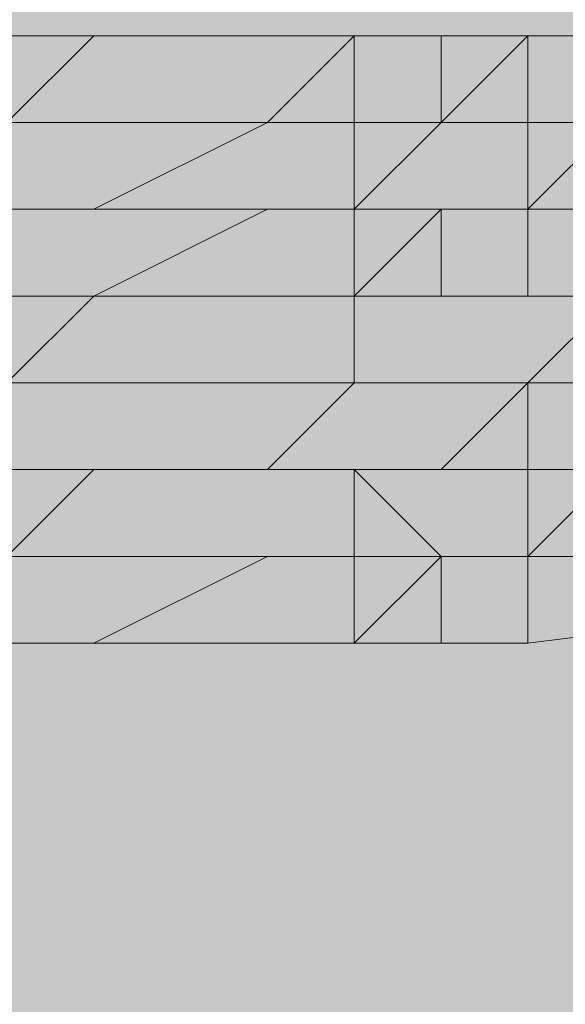
# Model space of a CAD drawing. Units: millimetres. Extents: x -6413 to 46483, y 11952 to 41652.
# Drawn here: x 41289 to 41296, y 35885 to 35897 of the extents above; entities that cross this region are included whole.
import ezdxf

# ---------------------------------------------------------------- set-up
doc = ezdxf.new("R2010")
doc.units = ezdxf.units.MM
doc.layers.add('PDF _700-F-Medical-Equipment-General', color=7, linetype='Continuous', true_color=0x894500)

msp = doc.modelspace()

# ---------------------------------------------------------------- linework, layer by layer
at = {"layer": 'PDF _700-F-Medical-Equipment-General', "lineweight": 13}
for points in [[(41265.435, 35895.742), (41270.727, 35895.742), (41276.019, 35895.742), (41278.136, 35895.742), (41282.369, 35896.8), (41284.486, 35896.8), (41287.661, 35896.8), (41292.953, 35896.8), (41294.011, 35896.8), (41299.303, 35896.8), (41301.42, 35896.8), (41305.654, 35896.8), (41310.945, 35897.859), (41312.004, 35897.859), (41317.296, 35897.859), (41322.587, 35897.859), (41323.646, 35897.859), (41328.938, 35897.859), (41334.23, 35897.859), (41336.346, 35897.859), (41340.58, 35897.859)], [(41278.136, 35895.742), (41280.253, 35895.742), (41281.311, 35895.742), (41282.369, 35895.742), (41282.369, 35896.8), (41283.428, 35896.8), (41284.486, 35896.8), (41285.545, 35896.8), (41286.603, 35896.8), (41287.661, 35896.8), (41288.72, 35896.8), (41289.778, 35896.8), (41291.895, 35896.8), (41292.953, 35896.8), (41294.011, 35896.8), (41295.07, 35896.8), (41296.128, 35896.8)], [(41294.011, 35896.8), (41292.953, 35896.8), (41291.895, 35895.742), (41289.778, 35895.742), (41288.72, 35895.742), (41287.661, 35895.742), (41286.603, 35895.742), (41285.545, 35895.742), (41284.486, 35895.742), (41283.428, 35895.742), (41282.369, 35895.742), (41281.311, 35895.742)], [(41286.603, 35896.8), (41286.603, 35895.742), (41286.603, 35894.684), (41286.603, 35893.625), (41286.603, 35892.567), (41287.661, 35892.567), (41288.72, 35892.567), (41289.778, 35892.567), (41291.895, 35892.567), (41292.953, 35892.567), (41294.011, 35892.567), (41292.953, 35892.567), (41291.895, 35892.567), (41289.778, 35892.567), (41288.72, 35892.567), (41289.778, 35893.625), (41291.895, 35893.625), (41292.953, 35893.625), (41294.011, 35893.625), (41292.953, 35893.625), (41294.011, 35893.625), (41295.07, 35893.625), (41295.07, 35894.684), (41296.128, 35894.684)], [(41287.661, 35895.742), (41288.72, 35895.742), (41289.778, 35895.742), (41291.895, 35895.742), (41292.953, 35895.742), (41294.011, 35895.742), (41294.011, 35896.8)], [(41287.661, 35895.742), (41288.72, 35895.742), (41289.778, 35895.742), (41291.895, 35895.742), (41292.953, 35896.8), (41294.011, 35896.8)], [(41287.661, 35895.742), (41288.72, 35896.8), (41289.778, 35896.8), (41291.895, 35896.8), (41292.953, 35896.8), (41294.011, 35896.8)], [(41287.661, 35896.8), (41288.72, 35896.8), (41289.778, 35896.8), (41291.895, 35896.8), (41292.953, 35896.8), (41294.011, 35896.8)], [(41294.011, 35896.8), (41292.953, 35896.8), (41291.895, 35896.8), (41289.778, 35896.8), (41288.72, 35895.742), (41287.661, 35895.742)], [(41294.011, 35896.8), (41292.953, 35896.8), (41291.895, 35896.8), (41289.778, 35896.8), (41288.72, 35896.8), (41287.661, 35896.8), (41287.661, 35895.742)], [(41294.011, 35896.8), (41292.953, 35896.8), (41291.895, 35896.8), (41289.778, 35896.8), (41288.72, 35896.8), (41287.661, 35896.8)], [(41292.953, 35896.8), (41292.953, 35896.8)], [(41292.953, 35896.8), (41292.953, 35896.8)], [(41292.953, 35896.8), (41292.953, 35896.8)], [(41292.953, 35896.8), (41292.953, 35896.8)], [(41296.128, 35895.742), (41295.07, 35895.742), (41295.07, 35896.8), (41294.011, 35895.742), (41292.953, 35895.742), (41294.011, 35895.742), (41295.07, 35895.742), (41296.128, 35895.742)], [(41294.011, 35896.8), (41292.953, 35896.8), (41294.011, 35896.8), (41295.07, 35896.8), (41296.128, 35896.8)], [(41296.128, 35896.8), (41295.07, 35896.8), (41294.011, 35896.8), (41292.953, 35896.8), (41294.011, 35896.8), (41295.07, 35896.8), (41296.128, 35896.8)], [(41296.128, 35896.8), (41295.07, 35896.8), (41294.011, 35896.8), (41292.953, 35896.8), (41294.011, 35896.8), (41295.07, 35896.8), (41296.128, 35896.8)], [(41296.128, 35896.8), (41295.07, 35896.8), (41294.011, 35896.8), (41292.953, 35896.8), (41294.011, 35896.8), (41295.07, 35896.8), (41296.128, 35896.8)], [(41296.128, 35896.8), (41295.07, 35896.8), (41294.011, 35896.8), (41292.953, 35896.8), (41292.953, 35895.742), (41294.011, 35895.742), (41295.07, 35895.742), (41296.128, 35895.742)], [(41295.07, 35896.8), (41295.07, 35896.8)], [(41295.07, 35896.8), (41295.07, 35896.8)], [(41296.128, 35896.8), (41295.07, 35896.8)], [(41295.07, 35896.8), (41295.07, 35896.8)], [(41295.07, 35896.8), (41295.07, 35896.8)], [(41295.07, 35896.8), (41295.07, 35896.8)], [(41287.661, 35895.742), (41288.72, 35895.742), (41289.778, 35895.742), (41291.895, 35895.742), (41292.953, 35895.742), (41294.011, 35895.742)], [(41287.661, 35895.742), (41288.72, 35895.742), (41289.778, 35895.742), (41291.895, 35895.742), (41292.953, 35895.742), (41294.011, 35895.742)], [(41287.661, 35895.742), (41288.72, 35895.742), (41289.778, 35895.742), (41291.895, 35895.742), (41292.953, 35895.742), (41294.011, 35895.742)], [(41294.011, 35895.742), (41292.953, 35895.742), (41291.895, 35895.742), (41289.778, 35894.684), (41288.72, 35894.684), (41287.661, 35894.684)], [(41294.011, 35895.742), (41292.953, 35895.742), (41291.895, 35895.742), (41289.778, 35895.742), (41288.72, 35895.742), (41287.661, 35894.684)], [(41296.128, 35895.742), (41295.07, 35895.742), (41294.011, 35895.742), (41292.953, 35895.742), (41294.011, 35895.742), (41295.07, 35895.742), (41294.011, 35895.742), (41292.953, 35895.742), (41292.953, 35894.684), (41294.011, 35894.684), (41292.953, 35894.684), (41291.895, 35894.684), (41289.778, 35894.684), (41288.72, 35894.684), (41287.661, 35893.625)], [(41294.011, 35895.742), (41292.953, 35895.742), (41291.895, 35895.742), (41289.778, 35895.742), (41288.72, 35895.742)], [(41288.72, 35895.742), (41289.778, 35895.742), (41291.895, 35895.742), (41292.953, 35895.742), (41294.011, 35895.742), (41292.953, 35895.742), (41291.895, 35895.742), (41289.778, 35895.742), (41288.72, 35895.742)], [(41288.72, 35894.684), (41289.778, 35894.684), (41291.895, 35894.684), (41292.953, 35894.684), (41294.011, 35894.684), (41295.07, 35894.684), (41295.07, 35895.742), (41296.128, 35895.742)], [(41292.953, 35894.684), (41294.011, 35894.684), (41295.07, 35894.684), (41296.128, 35894.684), (41297.187, 35894.684), (41298.245, 35894.684), (41299.303, 35894.684), (41299.303, 35895.742), (41300.362, 35895.742)], [(41292.953, 35894.684), (41294.011, 35894.684), (41295.07, 35894.684), (41296.128, 35895.742), (41297.187, 35895.742), (41298.245, 35895.742), (41299.303, 35895.742), (41300.362, 35895.742)], [(41292.953, 35895.742), (41292.953, 35895.742)], [(41292.953, 35895.742), (41292.953, 35895.742)], [(41292.953, 35895.742), (41292.953, 35895.742)], [(41292.953, 35895.742), (41292.953, 35895.742)], [(41292.953, 35895.742), (41292.953, 35895.742)], [(41292.953, 35895.742), (41292.953, 35895.742)], [(41296.128, 35895.742), (41295.07, 35895.742), (41294.011, 35895.742), (41292.953, 35895.742), (41294.011, 35895.742), (41295.07, 35895.742), (41296.128, 35895.742)], [(41296.128, 35894.684), (41295.07, 35894.684), (41294.011, 35894.684), (41292.953, 35894.684), (41294.011, 35895.742), (41295.07, 35895.742), (41296.128, 35895.742)], [(41296.128, 35895.742), (41295.07, 35895.742), (41294.011, 35895.742), (41292.953, 35895.742), (41294.011, 35895.742), (41295.07, 35895.742), (41296.128, 35895.742)], [(41296.128, 35895.742), (41295.07, 35895.742), (41294.011, 35895.742), (41292.953, 35895.742), (41294.011, 35895.742), (41295.07, 35895.742), (41296.128, 35895.742)], [(41296.128, 35895.742), (41295.07, 35895.742), (41294.011, 35895.742), (41292.953, 35895.742), (41294.011, 35895.742), (41295.07, 35895.742), (41296.128, 35895.742)], [(41295.07, 35895.742), (41295.07, 35895.742)], [(41295.07, 35895.742), (41295.07, 35895.742)], [(41295.07, 35895.742), (41295.07, 35895.742)], [(41295.07, 35895.742), (41295.07, 35895.742)], [(41295.07, 35895.742), (41295.07, 35895.742)], [(41295.07, 35895.742), (41295.07, 35895.742)], [(41292.953, 35894.684), (41291.895, 35894.684), (41289.778, 35894.684), (41288.72, 35894.684), (41287.661, 35894.684)], [(41292.953, 35894.684), (41291.895, 35894.684), (41289.778, 35894.684), (41288.72, 35894.684), (41287.661, 35894.684)], [(41296.128, 35894.684), (41295.07, 35894.684), (41294.011, 35894.684), (41292.953, 35894.684), (41291.895, 35894.684), (41289.778, 35894.684), (41288.72, 35894.684), (41287.661, 35894.684), (41288.72, 35894.684), (41289.778, 35894.684), (41291.895, 35894.684), (41292.953, 35894.684), (41294.011, 35894.684), (41295.07, 35894.684), (41296.128, 35894.684)], [(41288.72, 35893.625), (41289.778, 35893.625), (41291.895, 35894.684), (41292.953, 35894.684), (41294.011, 35894.684), (41292.953, 35893.625), (41291.895, 35893.625), (41289.778, 35893.625), (41288.72, 35893.625)], [(41288.72, 35893.625), (41289.778, 35893.625), (41291.895, 35894.684), (41292.953, 35894.684), (41294.011, 35894.684), (41295.07, 35894.684), (41296.128, 35894.684)], [(41288.72, 35894.684), (41289.778, 35894.684), (41291.895, 35894.684), (41292.953, 35894.684), (41294.011, 35894.684), (41292.953, 35894.684), (41291.895, 35894.684), (41289.778, 35894.684), (41288.72, 35894.684)], [(41288.72, 35894.684), (41289.778, 35894.684), (41291.895, 35894.684), (41292.953, 35894.684), (41294.011, 35894.684), (41292.953, 35894.684), (41291.895, 35894.684), (41289.778, 35894.684), (41288.72, 35894.684)], [(41288.72, 35894.684), (41289.778, 35894.684), (41291.895, 35894.684), (41292.953, 35894.684), (41294.011, 35894.684), (41292.953, 35894.684), (41294.011, 35894.684), (41295.07, 35894.684), (41296.128, 35894.684)], [(41292.953, 35894.684), (41292.953, 35894.684)], [(41292.953, 35894.684), (41292.953, 35894.684)], [(41292.953, 35894.684), (41292.953, 35894.684)], [(41292.953, 35894.684), (41292.953, 35894.684)], [(41292.953, 35894.684), (41292.953, 35894.684)], [(41292.953, 35894.684), (41292.953, 35894.684)], [(41294.011, 35894.684), (41292.953, 35894.684)], [(41296.128, 35894.684), (41295.07, 35894.684), (41294.011, 35894.684), (41292.953, 35894.684), (41292.953, 35893.625), (41294.011, 35893.625), (41295.07, 35893.625), (41296.128, 35893.625)], [(41294.011, 35894.684), (41292.953, 35894.684)], [(41294.011, 35894.684), (41292.953, 35894.684)], [(41294.011, 35894.684), (41292.953, 35894.684)], [(41296.128, 35893.625), (41295.07, 35893.625), (41294.011, 35893.625), (41292.953, 35893.625), (41294.011, 35893.625), (41294.011, 35894.684), (41295.07, 35894.684), (41296.128, 35894.684)], [(41296.128, 35894.684), (41295.07, 35894.684), (41294.011, 35894.684), (41292.953, 35894.684), (41294.011, 35894.684), (41295.07, 35894.684), (41296.128, 35894.684)], [(41296.128, 35894.684), (41295.07, 35894.684), (41294.011, 35894.684), (41292.953, 35894.684), (41294.011, 35894.684), (41295.07, 35894.684), (41296.128, 35894.684)], [(41295.07, 35894.684), (41295.07, 35894.684)], [(41295.07, 35894.684), (41295.07, 35894.684)], [(41295.07, 35894.684), (41295.07, 35894.684)], [(41295.07, 35894.684), (41295.07, 35894.684)], [(41295.07, 35894.684), (41295.07, 35894.684)], [(41295.07, 35894.684), (41295.07, 35894.684)], [(41287.661, 35893.625), (41288.72, 35893.625), (41287.661, 35893.625), (41287.661, 35892.567), (41288.72, 35892.567), (41289.778, 35892.567), (41291.895, 35892.567), (41292.953, 35892.567), (41294.011, 35892.567), (41292.953, 35892.567), (41291.895, 35891.509), (41289.778, 35891.509), (41288.72, 35891.509), (41287.661, 35891.509), (41288.72, 35891.509), (41289.778, 35891.509), (41291.895, 35891.509), (41292.953, 35891.509), (41294.011, 35890.45), (41295.07, 35890.45), (41296.128, 35891.509)], [(41288.72, 35893.625), (41289.778, 35893.625), (41291.895, 35893.625), (41292.953, 35893.625), (41294.011, 35893.625), (41292.953, 35893.625), (41291.895, 35893.625), (41289.778, 35893.625), (41288.72, 35893.625)], [(41288.72, 35893.625), (41289.778, 35893.625), (41291.895, 35893.625), (41292.953, 35893.625), (41294.011, 35893.625), (41295.07, 35893.625), (41296.128, 35893.625)], [(41296.128, 35893.625), (41295.07, 35893.625), (41294.011, 35893.625), (41292.953, 35893.625), (41294.011, 35893.625), (41292.953, 35893.625), (41291.895, 35893.625), (41289.778, 35893.625), (41288.72, 35893.625)], [(41288.72, 35893.625), (41289.778, 35893.625), (41291.895, 35893.625), (41292.953, 35893.625), (41294.011, 35893.625), (41292.953, 35893.625), (41291.895, 35893.625), (41289.778, 35893.625), (41288.72, 35893.625)], [(41288.72, 35893.625), (41289.778, 35893.625), (41291.895, 35893.625), (41292.953, 35893.625), (41294.011, 35893.625), (41292.953, 35893.625), (41292.953, 35892.567), (41291.895, 35892.567), (41289.778, 35892.567), (41288.72, 35892.567)], [(41288.72, 35893.625), (41289.778, 35893.625), (41291.895, 35893.625), (41292.953, 35893.625), (41294.011, 35893.625), (41292.953, 35893.625), (41291.895, 35893.625), (41289.778, 35893.625), (41288.72, 35893.625)], [(41295.07, 35893.625), (41294.011, 35893.625), (41292.953, 35893.625), (41291.895, 35893.625), (41289.778, 35893.625), (41288.72, 35893.625)], [(41292.953, 35893.625), (41292.953, 35893.625)], [(41292.953, 35893.625), (41292.953, 35893.625)], [(41292.953, 35893.625), (41292.953, 35893.625)], [(41292.953, 35893.625), (41292.953, 35893.625)], [(41292.953, 35893.625), (41292.953, 35893.625)], [(41296.128, 35893.625), (41295.07, 35893.625), (41294.011, 35893.625), (41292.953, 35893.625), (41294.011, 35893.625), (41295.07, 35893.625), (41296.128, 35893.625)], [(41296.128, 35893.625), (41295.07, 35893.625), (41294.011, 35893.625), (41292.953, 35893.625), (41292.953, 35892.567), (41294.011, 35892.567), (41292.953, 35892.567), (41294.011, 35892.567), (41295.07, 35892.567), (41296.128, 35892.567)], [(41296.128, 35893.625), (41295.07, 35892.567), (41294.011, 35892.567), (41292.953, 35892.567), (41294.011, 35892.567), (41295.07, 35892.567), (41294.011, 35892.567), (41292.953, 35892.567), (41294.011, 35892.567), (41295.07, 35892.567)], [(41295.07, 35893.625), (41295.07, 35893.625)], [(41295.07, 35893.625), (41295.07, 35893.625)], [(41295.07, 35893.625), (41295.07, 35893.625)], [(41295.07, 35893.625), (41295.07, 35893.625)], [(41295.07, 35893.625), (41295.07, 35893.625)], [(41295.07, 35893.625), (41295.07, 35893.625)], [(41296.128, 35893.625), (41295.07, 35893.625), (41296.128, 35893.625)], [(41288.72, 35892.567), (41289.778, 35892.567), (41291.895, 35892.567), (41292.953, 35892.567), (41291.895, 35892.567), (41289.778, 35892.567), (41288.72, 35892.567), (41289.778, 35892.567), (41291.895, 35892.567), (41292.953, 35892.567), (41294.011, 35892.567), (41295.07, 35892.567), (41296.128, 35892.567)], [(41296.128, 35892.567), (41295.07, 35892.567), (41294.011, 35892.567), (41292.953, 35892.567), (41294.011, 35892.567), (41292.953, 35892.567), (41291.895, 35892.567), (41289.778, 35892.567), (41288.72, 35892.567)], [(41292.953, 35892.567), (41292.953, 35892.567)], [(41292.953, 35892.567), (41292.953, 35892.567)], [(41292.953, 35892.567), (41292.953, 35892.567)], [(41292.953, 35892.567), (41292.953, 35892.567)], [(41292.953, 35892.567), (41292.953, 35892.567)], [(41292.953, 35892.567), (41292.953, 35892.567)], [(41296.128, 35891.509), (41295.07, 35891.509), (41294.011, 35891.509), (41292.953, 35891.509), (41292.953, 35890.45), (41292.953, 35889.392), (41294.011, 35889.392), (41295.07, 35889.392), (41295.07, 35890.45), (41295.07, 35891.509), (41295.07, 35892.567), (41296.128, 35892.567)], [(41292.953, 35891.509), (41294.011, 35891.509), (41295.07, 35892.567), (41296.128, 35892.567), (41297.187, 35892.567), (41298.245, 35892.567), (41299.303, 35892.567), (41300.362, 35892.567), (41299.303, 35892.567), (41298.245, 35892.567), (41297.187, 35892.567), (41296.128, 35892.567), (41295.07, 35892.567)], [(41295.07, 35892.567), (41294.011, 35892.567), (41292.953, 35892.567)], [(41295.07, 35892.567), (41295.07, 35892.567)], [(41295.07, 35892.567), (41295.07, 35892.567)], [(41295.07, 35892.567), (41295.07, 35892.567)], [(41295.07, 35892.567), (41295.07, 35892.567)], [(41295.07, 35892.567), (41295.07, 35892.567)], [(41295.07, 35892.567), (41295.07, 35892.567)], [(41296.128, 35892.567), (41295.07, 35892.567), (41296.128, 35892.567)], [(41263.319, 35888.333), (41268.611, 35888.333), (41274.961, 35888.333), (41281.311, 35889.392), (41287.661, 35889.392), (41295.07, 35889.392), (41303.537, 35890.45), (41313.062, 35890.45), (41324.704, 35890.45), (41336.346, 35891.509), (41351.163, 35891.509)], [(41288.72, 35889.392), (41288.72, 35890.45), (41287.661, 35890.45), (41286.603, 35890.45), (41287.661, 35890.45), (41288.72, 35890.45), (41289.778, 35891.509), (41291.895, 35891.509), (41292.953, 35891.509), (41294.011, 35891.509), (41295.07, 35891.509), (41296.128, 35891.509)], [(41288.72, 35891.509), (41289.778, 35891.509), (41291.895, 35891.509), (41292.953, 35891.509), (41294.011, 35891.509), (41292.953, 35891.509), (41291.895, 35891.509), (41289.778, 35891.509), (41288.72, 35891.509)], [(41296.128, 35891.509), (41295.07, 35891.509), (41294.011, 35891.509), (41292.953, 35891.509), (41291.895, 35891.509), (41289.778, 35891.509), (41288.72, 35891.509)], [(41288.72, 35891.509), (41289.778, 35891.509), (41291.895, 35891.509), (41292.953, 35891.509), (41291.895, 35891.509), (41289.778, 35891.509), (41288.72, 35891.509)], [(41288.72, 35891.509), (41289.778, 35891.509), (41291.895, 35891.509), (41292.953, 35891.509), (41291.895, 35891.509), (41289.778, 35891.509), (41288.72, 35891.509)], [(41296.128, 35891.509), (41295.07, 35891.509), (41294.011, 35891.509), (41292.953, 35891.509), (41294.011, 35891.509), (41292.953, 35891.509), (41292.953, 35890.45), (41291.895, 35890.45), (41289.778, 35890.45), (41288.72, 35890.45)], [(41296.128, 35891.509), (41295.07, 35891.509), (41294.011, 35891.509), (41292.953, 35891.509), (41294.011, 35891.509), (41292.953, 35891.509), (41291.895, 35891.509), (41289.778, 35891.509), (41288.72, 35891.509)], [(41296.128, 35891.509), (41295.07, 35891.509), (41294.011, 35891.509), (41292.953, 35891.509), (41294.011, 35891.509), (41292.953, 35891.509), (41291.895, 35891.509), (41289.778, 35891.509), (41288.72, 35891.509)], [(41292.953, 35891.509), (41292.953, 35891.509)], [(41292.953, 35891.509), (41292.953, 35891.509)], [(41292.953, 35891.509), (41292.953, 35891.509)], [(41292.953, 35891.509), (41292.953, 35891.509)], [(41292.953, 35891.509), (41292.953, 35891.509)], [(41296.128, 35891.509), (41295.07, 35891.509), (41294.011, 35891.509), (41292.953, 35891.509), (41294.011, 35891.509), (41295.07, 35891.509), (41296.128, 35891.509)], [(41296.128, 35891.509), (41295.07, 35890.45), (41294.011, 35890.45), (41292.953, 35890.45), (41294.011, 35890.45), (41295.07, 35890.45), (41296.128, 35890.45)], [(41296.128, 35891.509), (41295.07, 35891.509), (41294.011, 35891.509), (41292.953, 35891.509), (41294.011, 35891.509), (41292.953, 35891.509), (41294.011, 35891.509), (41295.07, 35891.509), (41296.128, 35891.509)], [(41295.07, 35891.509), (41295.07, 35891.509)], [(41295.07, 35891.509), (41295.07, 35891.509)], [(41295.07, 35891.509), (41295.07, 35891.509)], [(41295.07, 35891.509), (41295.07, 35891.509)], [(41287.661, 35890.45), (41288.72, 35890.45), (41289.778, 35890.45), (41291.895, 35890.45), (41292.953, 35890.45)], [(41292.953, 35890.45), (41291.895, 35890.45), (41289.778, 35890.45), (41288.72, 35890.45), (41287.661, 35890.45)], [(41288.72, 35890.45), (41287.661, 35890.45), (41288.72, 35890.45), (41289.778, 35890.45), (41291.895, 35890.45), (41292.953, 35890.45), (41294.011, 35890.45), (41295.07, 35890.45), (41296.128, 35890.45)], [(41292.953, 35890.45), (41291.895, 35890.45), (41289.778, 35890.45), (41288.72, 35890.45), (41287.661, 35889.392)], [(41288.72, 35890.45), (41289.778, 35890.45), (41291.895, 35890.45), (41292.953, 35890.45), (41294.011, 35890.45), (41292.953, 35889.392), (41291.895, 35889.392), (41289.778, 35889.392), (41288.72, 35889.392)], [(41296.128, 35890.45), (41295.07, 35890.45), (41294.011, 35890.45), (41292.953, 35890.45), (41294.011, 35890.45), (41292.953, 35890.45), (41291.895, 35890.45), (41289.778, 35889.392), (41288.72, 35889.392)], [(41288.72, 35889.392), (41289.778, 35889.392), (41291.895, 35890.45), (41292.953, 35890.45), (41291.895, 35890.45), (41289.778, 35890.45), (41288.72, 35890.45)], [(41288.72, 35890.45), (41289.778, 35890.45), (41291.895, 35890.45), (41292.953, 35890.45), (41294.011, 35890.45), (41295.07, 35890.45), (41296.128, 35890.45)], [(41296.128, 35890.45), (41295.07, 35890.45), (41294.011, 35890.45), (41294.011, 35889.392), (41292.953, 35889.392)], [(41294.011, 35890.45), (41292.953, 35890.45)], [(41292.953, 35890.45), (41292.953, 35890.45)], [(41292.953, 35890.45), (41292.953, 35890.45)], [(41292.953, 35890.45), (41292.953, 35890.45)], [(41292.953, 35890.45), (41292.953, 35890.45)], [(41292.953, 35890.45), (41292.953, 35890.45)], [(41294.011, 35890.45), (41292.953, 35890.45)], [(41294.011, 35890.45), (41292.953, 35890.45)], [(41296.128, 35890.45), (41295.07, 35890.45), (41294.011, 35890.45), (41292.953, 35890.45), (41294.011, 35890.45), (41292.953, 35890.45), (41294.011, 35890.45), (41295.07, 35890.45), (41296.128, 35890.45)], [(41296.128, 35890.45), (41295.07, 35890.45), (41294.011, 35890.45), (41292.953, 35890.45), (41294.011, 35890.45), (41292.953, 35890.45), (41294.011, 35890.45), (41295.07, 35890.45), (41296.128, 35890.45)], [(41294.011, 35890.45), (41292.953, 35890.45)], [(41298.245, 35890.45), (41297.187, 35890.45), (41296.128, 35890.45), (41295.07, 35890.45), (41294.011, 35890.45), (41292.953, 35890.45)], [(41295.07, 35890.45), (41295.07, 35890.45)], [(41295.07, 35890.45), (41295.07, 35890.45)], [(41295.07, 35890.45), (41295.07, 35890.45)], [(41295.07, 35890.45), (41295.07, 35890.45)], [(41295.07, 35890.45), (41295.07, 35890.45)], [(41288.72, 35889.392), (41289.778, 35889.392), (41291.895, 35889.392), (41292.953, 35889.392), (41294.011, 35889.392)], [(41292.953, 35889.392), (41292.953, 35889.392)]]:
    msp.add_lwpolyline(points, dxfattribs=at)
at = {"layer": 'PDF _700-F-Medical-Equipment-General', "color": 41, "lineweight": 0, "true_color": 0xffdeb4}
for points in [[(41960.785, 35896.8), (41212.517, 35896.8), (41960.785, 35896.8)], [(41960.785, 35896.8), (41214.634, 35896.8), (41960.785, 35896.8)]]:
    msp.add_lwpolyline(points, dxfattribs=at)
at = {"layer": 'PDF _700-F-Medical-Equipment-General', "lineweight": 13}
for points in [[(41294.011, 35895.742), (41292.953, 35895.742), (41291.895, 35895.742), (41289.778, 35894.684), (41288.72, 35894.684), (41287.661, 35894.684), (41288.72, 35894.684), (41289.778, 35894.684), (41291.895, 35894.684), (41292.953, 35894.684)], [(41294.011, 35895.742), (41292.953, 35895.742), (41291.895, 35895.742), (41289.778, 35895.742), (41288.72, 35895.742), (41287.661, 35895.742), (41288.72, 35895.742), (41289.778, 35895.742), (41291.895, 35895.742), (41292.953, 35895.742)], [(41287.661, 35895.742), (41288.72, 35895.742), (41289.778, 35895.742), (41291.895, 35895.742), (41292.953, 35895.742), (41294.011, 35895.742), (41292.953, 35895.742), (41291.895, 35895.742), (41289.778, 35895.742), (41288.72, 35895.742)], [(41295.07, 35893.625), (41294.011, 35893.625), (41292.953, 35893.625), (41294.011, 35893.625), (41295.07, 35893.625), (41296.128, 35893.625), (41297.187, 35893.625), (41298.245, 35893.625), (41299.303, 35893.625), (41300.362, 35893.625), (41299.303, 35893.625), (41298.245, 35893.625), (41297.187, 35893.625), (41296.128, 35893.625)], [(41295.07, 35893.625), (41294.011, 35893.625), (41292.953, 35893.625), (41294.011, 35893.625), (41295.07, 35893.625), (41296.128, 35893.625), (41297.187, 35893.625), (41298.245, 35893.625), (41299.303, 35893.625), (41300.362, 35893.625), (41299.303, 35893.625), (41298.245, 35893.625), (41297.187, 35893.625), (41296.128, 35893.625)], [(41288.72, 35892.567), (41287.661, 35892.567), (41288.72, 35892.567), (41289.778, 35892.567), (41291.895, 35892.567), (41292.953, 35892.567), (41294.011, 35892.567), (41292.953, 35892.567), (41291.895, 35892.567), (41289.778, 35892.567)], [(41288.72, 35892.567), (41287.661, 35892.567), (41288.72, 35892.567), (41289.778, 35892.567), (41291.895, 35892.567), (41292.953, 35892.567), (41294.011, 35892.567), (41292.953, 35892.567), (41291.895, 35892.567), (41289.778, 35892.567)], [(41295.07, 35892.567), (41294.011, 35892.567), (41292.953, 35892.567), (41294.011, 35892.567), (41295.07, 35892.567), (41296.128, 35892.567), (41297.187, 35892.567), (41298.245, 35892.567), (41299.303, 35892.567), (41300.362, 35892.567), (41299.303, 35892.567), (41298.245, 35892.567), (41297.187, 35892.567), (41296.128, 35892.567)], [(41295.07, 35892.567), (41294.011, 35892.567), (41292.953, 35892.567), (41294.011, 35892.567), (41295.07, 35892.567), (41296.128, 35892.567), (41297.187, 35892.567), (41298.245, 35892.567), (41299.303, 35892.567), (41300.362, 35892.567), (41299.303, 35892.567), (41298.245, 35892.567), (41297.187, 35892.567), (41296.128, 35892.567)], [(41292.953, 35891.509), (41294.011, 35891.509)], [(41292.953, 35890.45), (41291.895, 35890.45), (41289.778, 35890.45), (41288.72, 35890.45), (41287.661, 35890.45), (41288.72, 35890.45), (41289.778, 35890.45), (41291.895, 35890.45)]]:
    msp.add_lwpolyline(points, close=True, dxfattribs=at)
msp.add_arc((41357.882, 35342.5), 574.071, 79.735654, 117.130357, dxfattribs=at)
at = {"layer": 'PDF _700-F-Medical-Equipment-General', "color": 41, "true_color": 0xffdeb4, "transparency": 33554559}
for points in [[(41216.75, 35897.859), (41960.785, 35896.8), (41214.634, 35896.8)], [(41960.785, 35897.859), (41216.75, 35897.859), (41960.785, 35896.8)], [(41210.4, 35896.8), (41960.785, 35894.684), (41204.05, 35894.684)], [(41212.517, 35896.8), (41960.785, 35896.8), (41210.4, 35896.8)], [(41960.785, 35896.8), (41210.4, 35896.8), (41960.785, 35894.684)], [(41214.634, 35896.8), (41960.785, 35896.8), (41212.517, 35896.8)], [(41204.05, 35894.684), (41961.843, 35889.392), (41179.707, 35889.392)], [(41960.785, 35894.684), (41204.05, 35894.684), (41961.843, 35889.392)], [(41179.707, 35889.392), (41961.843, 35877.75), (41144.781, 35877.75)], [(41961.843, 35889.392), (41179.707, 35889.392), (41961.843, 35877.75)]]:
    msp.add_solid(points, dxfattribs=at)

doc.saveas('drawing.dxf')
